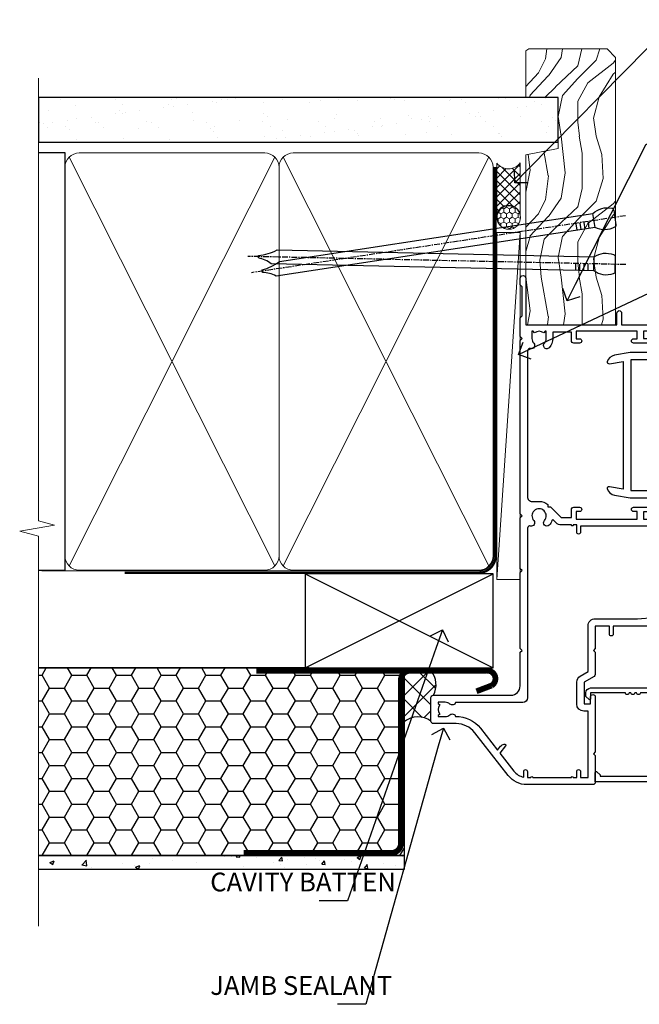
# Model space of a CAD drawing. Units: millimetres. Extents: x -28 to 10153, y -976 to 1146.
# Drawn here: x 8099 to 8231, y 284 to 493 of the extents above; entities that cross this region are included whole.
import ezdxf
from ezdxf import colors
from ezdxf.entities.mleader import LeaderData, LeaderLine
from ezdxf.math import Vec2, Vec3

# ---------------------------------------------------------------- set-up
doc = ezdxf.new("R2010")
doc.units = ezdxf.units.MM
doc.linetypes.add('CENTER', pattern=[2, 1.25, -0.25, 0.25, -0.25])
doc.linetypes.add('Dashed', pattern=[564.4444465637206, 282.2222232818604, -282.2222232818602])
doc.layers.add('Aluminium Systems Ltd Joinery Detail', color=7, linetype='Continuous')
doc.layers.add('Aluminium Systems Ltd Notes', color=7, linetype='Continuous')
doc.styles.get("Standard").update_dxf_attribs({"font": 'arial.ttf'})

# ---------------------------------------------------------------- blocks, each defined once
blk = doc.blocks.new('_Open90')
at = {"color": 0, "linetype": 'ByBlock', "lineweight": -2}
for p, q in [((0, 0), (-1, 0)), ((-0.5, 0.5), (0, 0)), ((0, 0), (-0.5, -0.5))]:
    blk.add_line(p, q, dxfattribs=at)
blk = doc.blocks.new('90mm Framing Jamb CC')
at = {"layer": 'Aluminium Systems Ltd Joinery Detail'}
h = blk.add_hatch(dxfattribs=at)
h.set_pattern_fill('AR-SAND', color=256, scale=0.15)
h.set_pattern_definition([(37.49999999999996, (3.13900000000001, 55.87189999999975), (-0.2400046943976069, 7.341198559940135), [0, -5.791200000000001, 0, -6.476999999999999, 0, -6.191249999999999]), (7.499999999999937, (3.13900000000001, 55.87189999999975), (6.74284924707004, 10.75237650852531), [0, -3.124199999999998, 0, -5.219699999999996, 0, -2.000249999999998]), (327.5, (-1.547299999999836, 55.87189999999975), (11.86488555362187, 0.02155777017818536), [0, -1.904999999999998, 0, -6.857999999999993, 0, -8.953499999999988]), (317.5, (-1.547299999999836, 55.87189999999975), (11.45334678708446, 3.343939848858243), [0, -0.9524999999999999, 0, -4.495799999999999, 0, -5.1435])])
h.paths.add_polyline_path([(3.13900000000001, 176.8455862483221), (3.13900000000001, 167.3610922078566), (113.8300088466357, 167.3610922078566), (113.8300088466357, 176.8455862483221)])
at = {"layer": 'Aluminium Systems Ltd Joinery Detail', "lineweight": 5}
for p, q in [((9.701812918377414, 164.1554144504786, -1.000000000000014), (53.50007426165882, 77.02895230516299, -1.000000000000014)), ((9.701812918377414, 77.02895230516299, -1.000000000000014), (53.50007426165837, 164.1554144504786, -1.000000000000014)), ((55.28001372040978, 164.1554144504786, -1.000000000000014), (99.0782750636912, 77.02895230516481, -1.000000000000014)), ((55.28001372040978, 77.02895230516481, -1.000000000000014), (99.07827506369074, 164.1554144504786, -1.000000000000014))]:
    blk.add_line(p, q, dxfattribs=at)
at = {"layer": 'Aluminium Systems Ltd Joinery Detail', "linetype": 'Continuous', "lineweight": 5, "ltscale": 0.12}
blk.add_lwpolyline([(3.13900000000001, 180.9671158474281), (3.13900000000001, 86.61488595999401), (6.572903719036617, 85.71117555150852), (-0.845121188725102, 84.4445822881404), (3.13900000000001, 83.40721909362912), (3.13900000000001, 0.2790200490286452)], dxfattribs=at)
at = {"layer": 'Aluminium Systems Ltd Joinery Detail'}
blk.add_lwpolyline([(3.13900000000001, 167.3610922078566), (113.8300088466357, 167.3610922078566), (113.8300088466357, 176.8455862483221), (3.13900000000001, 176.8455862483221)], close=True, dxfattribs=at)
at = {"layer": 'Aluminium Systems Ltd Joinery Detail', "elevation": -1.250000000000007}
blk.add_lwpolyline([(3.13900000000001, 76.13898257578842), (8.811843189001934, 76.13898257578842), (8.811843189001934, 165.0453841798532), (3.13900000000001, 165.0453841798532)], dxfattribs=at)
at = {"layer": 'Aluminium Systems Ltd Joinery Detail', "lineweight": 5, "elevation": -1.000000000000028}
for points in [[(8.811843189001934, 79.17752929592427, 0.4142135623730951), (11.85038990913779, 76.13898257578842), (51.35149727089845, 76.13898257578842, 0.414213562373095), (54.3900439910343, 79.17752929592427), (54.3900439910343, 162.0068374597173, 0.4142135623730958), (51.35149727089845, 165.0453841798532), (11.85038990913779, 165.0453841798532, 0.4142135623730941), (8.811843189001934, 162.0068374597173)], [(54.3900439910343, 79.17752929592427, 0.4142135623730951), (57.42859071117016, 76.13898257578842), (96.92969807293082, 76.13898257578842, 0.414213562373095), (99.96824479306667, 79.17752929592427), (99.96824479306667, 162.0068374597173, 0.4142135623730958), (96.92969807293082, 165.0453841798532), (57.42859071117016, 165.0453841798532, 0.4142135623730941), (54.3900439910343, 162.0068374597173)]]:
    blk.add_lwpolyline(points, format="xyb", close=True, dxfattribs=at)
at = {"layer": 'Aluminium Systems Ltd Joinery Detail', "linetype": 'Dashed', "lineweight": 5, "ltscale": 0.01, "const_width": 0.25, "elevation": -0.7500000000000071}
blk.add_lwpolyline([(3.814126904359341, 75.99697800745673), (96.92969807293082, 75.9976418053335, 0.4175702237706213), (100.1138761984633, 79.1485558708024), (100.1142104851154, 162.0223328019107)], format="xyb", dxfattribs=at)
at = {"layer": 'Aluminium Systems Ltd Joinery Detail', "linetype": 'CENTER', "lineweight": 5, "ltscale": 3, "const_width": 0.5, "elevation": 0.5}
blk.add_lwpolyline([(21.52672919693248, 75.59704373684474), (96.92969807293082, 75.5974668445939, 0.4225667246231231), (100.4988190548414, 79.16135497101425), (100.4988190548414, 162.0223328019107)], format="xyb", dxfattribs=at)
blk = doc.blocks.new('F185-20947')
at = {"ltscale": 2}
blk.add_lwpolyline([(-3.709033080667723e-12, 66.4287266987615), (3.723243935382925e-12, 4.928726698750523), (0.59021865987242, 1.581430343421943, 0.2895749609626249), (2.028680567167584, 0.000547284244845514, 0.2698264613158898), (2.22321728327799, 0.05194386945922247), (2.2613637944971, 0.09009038067873121, 0.2446984432284357), (2.400214280409472, 0.5304678601045509), (1.889173050080757, 3.428726698757799), (29.1108269498902, 3.428726698757799), (28.59978571956137, 0.5304678601045509, 0.2446984432284358), (28.73863620547374, 0.09009038067873121), (28.77678271669285, 0.05194386945922247, 0.2698264613159375), (28.97131943280382, 0.0005472842433107417, 0.2895749609626269), (30.40978134009842, 1.581430343421943), (30.99999999996712, 4.928726698750523), (30.99999999996719, 66.42872669875784, 0.9999999999999999), (30.49999999998992, 66.42872669876148), (30.49999999996992, 65.62872669875584), (29.19419324306084, 65.8898880501413, 0.04938898902120969), (28.80196097278433, 65.92872669875966), (27.44999999995245, 65.9287266987633, 0.4142135623688329), (26.95000000002521, 65.42872669875602), (26.9500000000243, 64.27872669876548, 0.9999999999999999), (27.85000000001848, 64.27872669876548), (27.85000000001848, 64.92872669875966), (29.25000000001994, 64.92872669875966), (29.25000000002721, 64.02872669876639, 0.4142135623684334), (29.45000000002794, 63.82872669876839), (29.59999999995482, 63.82872669876839), (29.59999999995482, 60.62872669875675), (29.45000000005705, 60.62872669875675, 0.414213562374427), (29.25000000005632, 60.42872669875511), (29.25000000006359, 59.52872669876548), (27.85000000001848, 59.52872669876548), (27.85000000001848, 60.17872669875966, 0.9999999999999999), (26.9500000000243, 60.17872669875966), (26.9500000000243, 59.47872669876257, 0.414213562373095), (27.95000000002425, 58.47872669876257), (29.59999999999205, 58.47872669878986), (29.60000000005117, 46.92872669875329), (1.400000000013151, 46.92872669875786), (1.400000000017698, 58.47872669878896), (3.050000000088275, 58.47872669876259, 0.414213562373095), (4.050000000088332, 59.47872669876259), (4.050000000088332, 60.17872669875968, 0.9999999999999999), (3.150000000079601, 60.17872669875968), (3.150000000086877, 59.5287266987655), (1.750000000129077, 59.5287266987655), (1.750000000121801, 60.42872669876604, 0.4142135623704312), (1.550000000121983, 60.62872669876404), (1.399999999983194, 60.62872669876404), (1.399999999983194, 63.82872669876113), (1.550000000092879, 63.82872669876113, 0.414213562374427), (1.750000000093607, 64.02872669876277), (1.750000000085421, 64.92872669875968), (3.150000000086877, 64.92872669875968), (3.150000000079601, 64.2787266987655, 0.9999999999999999), (4.050000000088332, 64.2787266987655), (4.050000000089241, 65.42872669875604, 0.414213562373095), (3.550000000089241, 65.92872669875604), (2.198039027154593, 65.92872669875877, 0.04938898902177995), (1.805806756873537, 65.88988805014131), (0.5000000000044764, 65.62872669875767), (0.5000000000044764, 66.42872669875786, 0.9999999999999999)], format="xyb", close=True, dxfattribs=at)
blk.add_lwpolyline([(29.39999999996857, 5.028726698759186), (29.39999999996859, 45.3287266987593), (1.600000000002055, 45.32872669875931), (1.600000000002154, 5.028726698755321)], close=True, dxfattribs=at)
blk = doc.blocks.new('F223-20227')
blk.add_lwpolyline([(12.0999114222205, 9.600000217851095), (12.09991142222049, 9.200000217851096, -1.000000000000002), (12.09991142222051, 8.400000217851096), (12.0999114222206, 1.000000217851095), (13.39999370821801, 1.000000217851095, -0.6682266778090358), (13.54139627609192, 0.658560075745811), (12.88266142222045, 2.178510953854129e-07), (12.0999114222206, 2.178510953854129e-07, -0.414213562373095), (11.0999114222206, 1.000000217851095), (11.09991142222077, 19.7999622178512), (1.000000422221376, 19.7999622178512), (1.000000422221433, 18.99996221785148, -0.4142135623731377), (0.5000004222214329, 18.49996221785142), (0.5000004222214329, 18.49996221785142, -0.4142135623730622), (4.222214329274721e-07, 18.99996221785136), (4.222212623972155e-07, 20.79996221785115, -0.4142135623731185), (0.2000004222213079, 20.99996221785122), (30.59987142222133, 20.99996221785122, -0.4142135623730992), (31.09987142222133, 20.49996221785119), (31.09987142222116, 2.000000217850641), (29.08271413469532, 2.000000217850641, -0.6681786379192693), (28.94129277845803, 2.341421574087974), (29.5998714222203, 3.000000217850641), (29.89987142222117, 3.000000217850641), (29.89987142222117, 19.7999622178512), (12.09991142222037, 19.7999622178512), (12.09991142222047, 11.6000002178511, -1.000000000000002), (12.09991142222048, 10.8000002178511), (12.09991142222049, 10.4000002178511, -1.000000000000002)], format="xyb", close=True)
blk = doc.blocks.new('A202-20671')
at = {"flags": 128}
for points in [[(29.00000000001, 19.00000000000979), (45.19999999999845, 19.00000000002071), (45.59999999999854, 19.40000000002102), (45.99999999999864, 19.00000000002116), (56.87499999999363, 19.00000000002855), (57.27499999999327, 19.40000000002864), (57.67500000000427, 19.0000000000165), (94.67499999999336, 19.00000000002855), (95.074999999993, 19.40000000002864), (95.47499999999218, 19.00000000002878), (99.49999699998853, 19.00000000003014), (99.89999599998782, 19.39999900002989), (106.0999829999878, 19.39999900002995), (106.4999829999883, 19.00000000002974), (107.8999779999881, 19.00000000002974, 0.9999999999999999), (107.8999779999881, 20.19999800002979), (97.99999999998772, 20.19999800002974), (97.99999999998772, 39.59999800003028), (100.4999929571891, 39.59999800003028, 0.9999999999959072), (100.4999929571891, 40.60000008562669), (98.00000000004454, 40.60000008562669), (97.99999999999679, 53.50000008567589, 0.4142135623720295), (97.49999999999679, 54.00000008567407), (94.59999999999715, 54.00000008567407, 0.414213562373095), (94.09999999999715, 53.50000008567407), (94.09999999999715, 51.90000008567326, 0.9999999999999999), (95.09999999999533, 51.9000000856728), (95.09999999999624, 53.00000008567407), (96.59999999999624, 53.00000008567407), (96.59999999999624, 45.30000008567335), (95.09999999999624, 45.30000008567335), (95.09999999999624, 46.40000008567417, 1.000000000000909), (94.09999999999624, 46.40000008567326), (94.10000000000079, 43.15000156437885, 0.9999999999989891), (95.00000295741253, 43.15000156437976), (95.00000295741253, 43.90000008567371), (96.59999999999624, 43.90000008567326), (96.59999999999627, 30.9000107978451), (95.00000295741256, 30.9000107978451), (95.00000295741256, 31.65001079784555, 0.9999999999999999), (94.10000295741293, 31.65001079784555), (94.10000295741293, 30.40001079784464, 0.414213562373095), (94.60000295741293, 29.90001079784464), (96.44999999998777, 29.90001079784464), (96.44999999998777, 25.95001079780492), (95.074999999998, 25.95001079780094, 0.1859457451239735), (93.11269897435432, 25.19411192147471, 1.000000000010925), (94.05191997810925, 24.15590967424863, -0.1859457451205471), (95.07499999999072, 24.55001079782291), (96.59999999999764, 24.55001079783791), (96.59999999999764, 24.30463773536907), (96.24321777575324, 24.00526190259519, -0.3639702342667678), (96.24321777575369, 22.04475969305044), (96.59999999999764, 21.74538386027656), (96.59999999999764, 21.50001079786865), (95.074999999998, 21.50001079782227, -0.1859457451166284), (94.05191997810289, 21.89411192140314, 0.752520270146116), (92.90847287032739, 21.18542116575948, -0.4970266136724812), (92.42716100898213, 20.55000000002777), (61.35000000001196, 20.55000000001765, -0.4142135623732032), (60.35000000001162, 21.5500000000177), (60.3500000000117, 23.02501079777677, 0.167167829185262), (59.69942003375124, 24.916521437452), (59.16651063968524, 24.916521437452), (59.16651063968513, 25.48220686231265), (56.90000000009192, 27.7487175019058), (56.89999999999392, 29.90001079784457), (58.59999704258414, 29.90001079784463, 0.414213562373095), (59.09999704258414, 30.40001079784463), (59.09999704258414, 31.65001079784508, 0.9999999999999999), (58.19999704258359, 31.65001079784508), (58.19999704258359, 30.90001079784508), (56.59999999999988, 30.90001079784508), (56.59999999999988, 43.90000008567324), (58.19999704258359, 43.9000000856737), (58.19999704258359, 43.15000156437975, 0.9999999999989894), (59.09999999999624, 43.15000156437884), (59.10000000000079, 46.40000008567324, 1.00000000000091), (58.09999999999988, 46.40000008567415), (58.09999999999988, 45.30000008567333), (56.59999999999988, 45.30000008567333), (56.59999999999988, 53.00000008567406), (58.09999999999988, 53.00000008567406), (58.10000000000079, 51.90000008567279, 0.9999999999999999), (59.09999999999988, 51.90000008567324), (59.09999999999988, 53.50000008567406, 0.414213562373095), (58.59999999999988, 54.00000008567406), (32.19999999999933, 54.00000008567395, 0.414213562373095), (31.69999999999933, 53.50000008567395), (31.69999999999933, 52.20000008567331, 0.9999999999999999), (32.59999999999806, 52.20000008567331), (32.59999999999897, 53.00000008567395), (34.09999999999897, 53.00000008567395), (34.09999999999897, 47.50000008567349), (32.59999999999897, 47.50000008567349), (32.59999999999897, 48.30000008567367, 0.9999999999999999), (31.69999999999843, 48.30000008567367), (31.70000000000024, 47.00000008567213, 0.4142135623725622), (32.20000000000024, 46.50000008567349), (33.79999999999879, 46.50000008567349), (33.79999999999882, 38.80000008567322), (32.099999999999, 38.80000008567413, 0.9999999999999999), (32.099999999999, 38.00000008567395), (33.79999999999882, 38.00000008567395), (33.79999999999882, 35.00000008562847), (28.99999999999864, 35.00000008565962), (28.599999999999, 34.60000008565976), (28.20000000000528, 35.00000008565326), (23.48871270555765, 35.00000008567395, 0.2679793930045895), (23.05567182911045, 34.74995127955981), (21.81471376754257, 32.59998928793362), (17.19999999999936, 32.59998928793368), (17.19999999999936, 34.00000008567395), (18.69999999999936, 34.00000008567395, 0.9999999999999999), (18.69999999999936, 35.00000008567395), (7.000000000000455, 35.00000008567395), (6.599999999999909, 34.6000000856734), (6.199999999999363, 35.00000008567395), (0.5000000000004547, 35.00000008567395, 0.414213562373095), (4.547473508864641e-13, 34.50000008567395), (0, 20.40000000000462, 0.2308681911255845), (1.921692623371996, 16.45994623197065), (11.07830737663517, 9.30601473779096, -0.2308681911256407), (13.00000000000773, 5.365960969756074), (13.00000000000773, 0.4999999999999858, 0.414213562373095), (13.50000000000773, -1.4210854715202e-14), (18.55000000001064, 8.952838470577262e-13, 0.414213562373095), (19.05000000001064, 0.5000000000008953), (19.05000000001064, 17.00000000000453, -0.4142135623729951), (21.05000000001019, 19.00000000000453), (28.19999999998709, 19.00000000000934), (28.599999999999, 19.40000000002102)], [(17.50000000001046, 5.252282764306742, 0.5440264324538849), (17.1645604395826, 4.038423408328512, -0.1837465194528759), (17.55000000000155, 3.025000000000531), (17.5500000000161, 1.499999999999986), (17.3046269375568, 1.499999999999986), (17.00525110478156, 1.856782224245748, -0.3639702342662147), (15.04474889523726, 1.856782224245748), (14.74537306246202, 1.499999999999986), (14.50000000001683, 1.499999999999986), (14.50000000001683, 3.025000000000531, -0.1837465194583211), (14.88543956046306, 4.038423408357616, 0.544470755807826), (14.54901879364058, 5.252590600421158, 0.2354307544020487), (12.03258266338958, 10.52743140588176), (7.371527891611095, 14.16904650343064), (8.21566147532485, 14.82855593923658, 0.230868191125777), (8.599999999999909, 15.61656669284388), (8.599999999999909, 15.73398790801933, 0.6248693519090701), (8.27686770493483, 15.89159005874079), (6.721820193417784, 14.67665378945962), (2.875967910126747, 17.68136290006116, -0.1814614357526996), (1.611785130781072, 19.7500000000018), (2.800000000000637, 19.75000000000169, 0.9999999999999999), (2.800000000000637, 20.55000000000233), (1.550000000000864, 20.55000000000278), (1.550000000000864, 21.30000000004212, 0.9999999999999999), (1.550000000000864, 21.70000000004221), (1.550000000000409, 29.90013498316114, 0.9810936674426705), (1.542367380541009, 30.29998928789394), (1.542367380541009, 31.04998928793322), (2.800000000000637, 31.04998928793373, 0.9999999999999999), (2.800000000000637, 31.84998928793436), (1.550000000000182, 31.84998928793391), (1.550000000000409, 33.45000008567388), (15.6499999999993, 33.45000008567399), (15.6499999999993, 32.54998928793367, 0.414213562373084), (17.14999999999941, 31.04998928793361), (21.84358503809869, 31.04998928793378, 0.2679793930049866), (23.14270766744278, 31.80013570627557), (24.09500938724273, 33.4500000856915), (33.85000000005857, 33.45000008562806, 0.4142135623760919), (35.35000000006835, 34.95000008563369), (35.35000000003444, 44.00000008567355), (35.64999999999881, 47.50000008567338), (35.64999999999881, 51.45000008567411, -0.414213562373095), (36.64999999999881, 52.45000008567411), (45.19999999999843, 52.45000008567411), (45.59999999999852, 52.85000008567442), (45.99999999999906, 52.45000008567411), (54.04999999999197, 52.45000008567405, -0.4142135623741647), (55.04999999999197, 51.45000008567035), (55.04999999991944, 31.84998928793408), (53.79999999991864, 31.84998928793482, 0.9999999999999999), (53.79999999991864, 31.04998928793373), (55.35000000000466, 31.04998928793373), (55.35000000000193, 30.29998928797352, 1.000000000006821), (55.35000000000261, 29.89998928797343), (55.35000000009242, 27.72800682372447, 0.1989123673688798), (55.78933982831254, 26.66734665200683), (56.35253007429694, 26.10415640602248, -0.5491425213475146), (56.27921009246208, 25.7746866443028, 0.1000721925079323), (55.28927314260656, 25.1719163962493, 0.9772090035686133), (56.25191997805035, 24.15590967418969, -2.253145772000778), (56.25191997805769, 21.89411192135709, 0.7525202701537763), (55.10847287028548, 21.18542116575277, -0.4970266136678194), (54.62716100893499, 20.55000000002708), (18.50000000001, 20.55000000000278, 0.4142135623728952), (17.50000000001069, 19.55000000000278)]]:
    blk.add_lwpolyline(points, format="xyb", close=True, dxfattribs=at)
blk = doc.blocks.new('Residential Sliding Door Jamb')
at = {"color": 0, "xscale": -1, "rotation": 270}
blk.add_blockref('A202-20671', (-27.19716887809591, -181.5226339265682), dxfattribs=at)
at = {"layer": 'Aluminium Systems Ltd Joinery Detail', "rotation": 270}
for name, p in [('F185-20947', (10.33043527749578, -89.43219085052806)), ('F223-20227', (5.802830989729046, -149.8226335043491))]:
    blk.add_blockref(name, p, dxfattribs=at)
blk = doc.blocks.new('Nail 75 JH')
at = {"linetype": 'CENTER'}
blk.add_line((0, 2.300118051928621), (0, -78.25849807356508), dxfattribs=at)
for p, q in [((1.5, -4.488319011024487), (-1.5, -4.488319011024458)), ((1.499999999999886, -5.730112436134704), (0.1255879953777708, -5.730112436134732)), ((1.499999999999886, -6.600592455787137), (0.1255879953777708, -6.600592455787137)), ((1.499999999999886, -7.471072475439541), (0.1255879953777708, -7.471072475439541)), ((1.499999999999886, -8.341552495091946), (0.1255879953778276, -8.341552495091946))]:
    blk.add_line(p, q)
blk.add_lwpolyline([(-1.5, -4.488319011024458, -0.2475267649991796), (-2.057234792368547, -0.3562033463117587, -0.331135080274166), (-1.578358480166685, 0), (1.578358480166685, 0, -0.331135080274166), (2.057234792368547, -0.3562033463117587, -0.2475267649991796), (1.499999999999886, -4.488319011024487), (1.5, -73.20877276569331, 0.1245641564323093), (0.2845258915276077, -75.96790802185205), (-0.2515467734666004, -75.96790802185205, 0.1012549879648114), (-1.5, -72.05351818931658)], format="xyb", close=True)
blk = doc.blocks.new('EIFS Recessed CC Residential Liner Slider')
at = {"layer": 'Aluminium Systems Ltd Joinery Detail', "lineweight": 5}
h = blk.add_hatch(dxfattribs=at)
h.set_pattern_fill('HONEY', color=256, scale=0.2211125000000359, angle=360, style=0)
h.set_pattern_definition([(0, (-461.6179437784717, -268.1450020276498), (1.053048281250171, 0.6079775633750983), [0.7020321875001139, -1.404064375000228]), (120, (-461.6179437784717, -268.1450020276498), (-1.053048155438884, 0.6079777812866397), [0.7020321875001014, -1.404064375000203]), (59.99999999999994, (-461.6179437784717, -268.1450020276498), (1.258112869470804e-07, 1.215955344661738), [-1.404064375000228, 0.7020321875001139])])
edge = h.paths.add_edge_path()
edge.add_arc((52.94638041870485, 2.806599369365358), 2.5, 180.0000000000001, 360.00000000000006, ccw=False)
edge.add_arc((52.94638041870485, 2.806599369365358), 2.5, 0, 180.0000000000001, ccw=False)
h = blk.add_hatch(dxfattribs=at)
h.set_pattern_fill('NET', color=256, scale=0.4422249999999999, angle=225, style=0)
h.set_pattern_definition([(315, (-1829.077195231725, 4373.617996065207), (-0.9928234407849511, -0.9928234407849515), []), (225, (-1829.077195231725, 4373.617996065207), (-0.9928234407849515, 0.9928234407849511), [])])
edge = h.paths.add_edge_path()
edge.add_line((64.54618439963042, 5.369905932224356), (53.80324757985318, 5.376460391131332))
edge.add_arc((52.96684905296706, 2.911598433245672), 2.602903564714436, 283.05461229937526, 431.25644836746125, ccw=False)
edge.add_line((53.55479209522264, 0.3759663727396401), (64.59079996441096, 0.3759663727396401))
edge.add_arc((66.49494609227304, 2.890146979366364), 3.153866927914105, 128.1626499734255, 232.8610770962096, ccw=False)
h = blk.add_hatch(dxfattribs=at)
h.set_pattern_fill('WOOD-3', color=256, scale=97.5, angle=30, style=0, pattern_type=2)
h.set_pattern_definition([(4.763599999999855, (1698.41073500659, -7280.075603666684), (-330.0000283895876, -29.99974597983758), [3.612479999999941, -357.6353699999946]), (348.6901, (1702.010735006588, -7279.775603666683), (120.0000225669286, -29.99992896484828), [4.58912999999999, -148.3814699999997]), (314.9999999999999, (1706.510735006588, -7280.675603666681), (-2.571759074037346e-14, -30.00000928346856), [3.39411, -39.03228]), (313.1523999999999, (1708.91073500659, -7283.075603666684), (420.0000850164655, -449.9999261252568), [6.579509999999999, -651.37185]), (347.0054000000001, (1713.41073500659, -7287.875603666685), (-270.0000230324819, 59.99992732735068), [4.002509999999999, -396.2474099999998]), (360, (1717.310735006589, -7288.775603666683), (29.99999999999998, -30.00000000000002), [7.5, -22.5]), (9.462299999999802, (1724.810735006589, -7288.775603666683), (-150.0000232108592, -29.99994417607299), [3.649649999999993, -178.8332099999998]), (5.710599999999841, (1698.41073500659, -7288.175603666681), (-269.9999827048756, -30.00003943998852), [3.014969999999945, -298.4813099999949]), (360, (1701.41073500659, -7287.875603666685), (29.99999999999998, -30.00000000000002), [4.5, -25.5]), (331.6992, (1705.91073500659, -7287.875603666685), (329.9998535928923, -180.0002662262794), [4.429439999999992, -438.5152499999991]), (307.8749999999999, (1709.810735006589, -7289.975603666682), (-120.0000559467582, 149.9999729816166), [6.841049999999986, -335.2115699999996]), (320.7106, (1714.010735006588, -7295.375603666685), (180.0000191874755, -149.9999889572949), [4.263809999999991, -422.1163199999988]), (353.6598, (1717.310735006589, -7298.075603666684), (239.9999820781927, -30.00004736879101), [5.43324, -266.22831]), (11.88869999999993, (1722.710735006587, -7298.675603666681), (-419.9999190314803, -90.00031605746511), [5.824949999999908, -576.6696899999881]), (6.709799999999822, (1698.41073500659, -7297.475603666682), (270.0000299325391, 29.99981643732063), [5.135159999999997, -508.3820999999998]), (356.6335000000001, (1703.510735006588, -7296.875603666685), (479.999979659061, -30.00032890063527), [5.10881999999991, -505.7727899999916]), (326.3098999999999, (1708.610735006589, -7297.175603666681), (-59.99998673313476, 30.00004003521581), [5.408339999999998, -102.75822]), (312.5103999999999, (1713.110735006589, -7300.175603666681), (299.9997215504042, -330.0002602161362), [4.883640000000001, -483.48096]), (345.0686, (1716.41073500659, -7303.775603666683), (330.0000160477658, -89.99990861934455), [4.657259999999918, -461.0679899999925]), (360, (1720.91073500659, -7304.975603666682), (29.99999999999998, -30.00000000000002), [3.6, -26.4]), (12.99459999999983, (1724.510735006588, -7304.975603666682), (270.0000230324819, 59.99992732735011), [4.002509999999989, -396.2474099999986]), (360, (1707.710735006587, -7274.975603666682), (29.99999999999998, -30.00000000000002), [0, -30]), (136.8475999999999, (1711.91073500659, -7279.475603666682), (449.9999261252561, -420.0000850164663), [6.579509999999987, -651.3718499999991]), (153.4348999999999, (1707.110735006589, -7304.975603666682), (-29.9999747382272, 30.00003928189144), [2.683289999999959, -64.39874999999869]), (171.8698999999999, (1704.710735006587, -7303.775603666683), (-179.9999932938336, 29.9999806744664), [4.242629999999995, -207.8893799999997]), (203.1985999999999, (1700.510735006588, -7303.175603666681), (-149.9999919200123, -60.0000397579455), [2.28473999999996, -226.1884499999964]), (333.4349, (1711.91073500659, -7279.475603666682), (29.99997473822721, -30.00003928189144), [3.354089999999999, -63.72794999999999]), (353.2901999999999, (1714.91073500659, -7280.975603666682), (-270.0000299325392, 29.99981643732119), [5.135160000000001, -508.3821000000002]), (10.12469999999983, (1720.010735006588, -7281.575603666684), (509.9999636894718, 90.00025765850872), [8.53286999999999, -844.7548799999988]), (10.30479999999976, (1698.41073500659, -7276.775603666683), (180.0000288254371, 29.99984626607957), [3.354089999999948, -332.0560799999951]), (344.4759, (1701.710735006587, -7276.175603666681), (-330.0000307388759, 89.9999333281685), [5.604449999999995, -554.8417799999994]), (317.1211, (1707.110735006589, -7277.675603666681), (-390.0000237882239, 359.9999925974296), [5.731499999999921, -567.41768999999]), (325.3047999999999, (1711.310735006589, -7281.575603666684), (299.9998277696255, -210.0002582878339), [4.743419999999995, -469.5982199999993]), (350.5377, (1715.210735006587, -7284.275603666683), (150.0000232108592, -29.99994417607319), [5.474489999999999, -177.0084]), (6.581899999999876, (1720.610735006589, -7285.175603666681), (-510.0000431378999, -59.99960101098873), [7.851749999999992, -777.323399999999]), (8.130099999999914, (1698.41073500659, -7284.275603666683), (-179.9999932938336, -29.99998067446633), [4.242629999999995, -207.8893799999997]), (348.6901, (1702.610735006589, -7283.675603666681), (120.0000225669286, -29.99992896484828), [4.58912999999999, -148.3814699999997]), (317.4895999999999, (1707.110735006589, -7284.575603666684), (-330.0002602161358, 299.9997215504045), [4.88364, -483.4809599999999]), (314.9999999999999, (1710.710735006587, -7287.875603666685), (-2.571759074037346e-14, -30.00000928346856), [5.51544, -36.91098]), (342.646, (1714.610735006589, -7291.775603666683), (-390.0000605729049, 119.9998350677739), [5.028929999999913, -497.862719999992]), (3.36649999999979, (1719.41073500659, -7293.275603666683), (-479.999979659061, -30.00032890063408), [5.108819999999992, -505.772789999999]), (17.10269999999991, (1724.510735006588, -7292.975603666682), (300.0000519287099, 89.99986480290866), [4.080449999999997, -403.9636799999997]), (8.746199999999835, (1698.41073500659, -7291.775603666683), (209.9999800906905, 30.00012591172573), [3.945869999999945, -390.6425099999929]), (345.0686, (1702.310735006589, -7291.175603666681), (330.0000160477658, -89.99990861934455), [4.657259999999918, -461.0679899999925]), (327.9946, (1706.810735006589, -7292.375603666685), (-149.9999683436264, 90.00003316133096), [5.66039999999999, -277.3590599999995]), (310.1009, (1711.610735006589, -7295.375603666685), (-329.9999417935546, 390.0000578863893), [7.451849999999999, -737.7326999999999]), (344.0546, (1716.41073500659, -7301.075603666684), (-120.0000037995646, 29.99999667889148), [4.368060000000001, -214.03524]), (6.008999999999934, (1720.610735006589, -7302.275603666683), (299.9999925271812, 29.99997952445511), [5.731499999999926, -567.4176899999906]), (23.19859999999989, (1726.310735006589, -7301.675603666681), (149.9999919200123, 60.00003975794553), [2.284739999999998, -226.1884499999997]), (9.462299999999802, (1698.41073500659, -7300.775603666683), (-150.0000232108592, -29.99994417607299), [3.649649999999993, -178.8332099999998]), (349.9919999999998, (1702.010735006588, -7300.175603666681), (329.9999866372434, -60.00010416469978), [5.178809999999987, -512.7014999999984]), (322.5946, (1707.110735006589, -7301.075603666684), (389.999773949401, -300.000298578452), [6.42026999999999, -635.6077499999994]), (330.9453999999999, (1712.210735006587, -7274.975603666682), (210.0000115370904, -120.0000008159786), [3.08868, -305.78022]), (349.2156999999999, (1714.91073500659, -7276.475603666682), (-479.999985110828, 90.00001649037986), [6.41327999999999, -634.9134899999992]), (7.124999999999836, (1721.210735006587, -7277.675603666681), (-210.0000113953586, -29.99994845681882), [7.256039999999998, -234.6117])])
h.paths.add_polyline_path([(88.89735014924236, -18.13810278043093), (87.01801217840466, -19.90509039078279), (30.11162528489558, -19.90509039078279), (30.11162528490286, -0.8240316292522039), (66.31806301709548, -0.8240316292522039), (67.64545639415837, -7.697168801616499), (78.52263392663508, -7.697168801616499), (78.52263392663508, -0.8240316292522039), (88.46000867946486, -0.8240316292522039), (88.89735014924054, -1.45126720911685)])
blk.add_line((-24.18399660234218, 5.376460391131332), (49.7474104272128, 0.3759663727396401), dxfattribs=at)
for points in [[(-24.18399660234218, 5.376460391131332), (49.74741042720461, 5.376460391131332), (49.7474104272128, 0.3759663727396401), (-24.18399660234672, 0.3759663727396401)], [(88.46000867946486, -0.8240316292522039), (78.52263392663508, -0.8240316292522039), (78.52263392663508, -7.697168801616499), (67.64545639415837, -7.697168801616499), (66.31806301709548, -0.8240316292522039), (30.11162528489922, -0.8240316292522039), (30.11162528489922, -19.90509039078279), (87.01801217840466, -19.90509039078279), (88.89735014924236, -18.13810278043093), (88.89735014924054, -1.45126720911685)]]:
    blk.add_lwpolyline(points, close=True, dxfattribs=at)
blk.add_lwpolyline([(53.52944147577591, 5.381604625245018), (64.54618439963042, 5.369905932224356, 0.4915106188759529), (64.59079996441096, 0.3759663727396401), (53.55479209522264, 0.3759663727396401, 0.8101017670941715)], format="xyb", close=True, dxfattribs=at)
at = {"layer": 'Aluminium Systems Ltd Joinery Detail', "lineweight": 5, "ltscale": 0.12}
blk.add_circle((52.94638041870485, 2.806599369365358), 2.5, dxfattribs=at)
at = {"layer": 'Aluminium Systems Ltd Joinery Detail'}
for p, rotation in [((52.98342281049963, -19.78937983776996), 188.6645609219742), ((42.9879500019897, -19.83304939838581), 178.766304520907)]:
    blk.add_blockref('Nail 75 JH', p, dxfattribs=dict(at, rotation=rotation))
blk = doc.blocks.new('EIFS Recessed CC Jamb Residential')
h = blk.add_hatch()
h.set_pattern_fill('HONEY', color=256)
h.set_pattern_definition([(0, (4.482349709439859, 331.7708485618523), (4.7625, 2.749630645), [3.175, -6.35]), (120, (4.482349709439859, 331.7708485618523), (-4.762499989594191, 2.749630663023391), [3.174999999999993, -6.349999999999985]), (59.99999999999999, (4.482349709439859, 331.7708485618523), (1.040580910327549e-08, 5.499261308023389), [-6.35, 3.175])])
h.paths.add_polyline_path([(-18.97401543141268, 355.3474330604377), (-96.86099417394053, 355.3474330604377), (-96.86099417394053, 315.3474330604377), (-18.97401543141268, 315.3474330604377)])
h = blk.add_hatch()
h.set_pattern_fill('ANSI37', color=256)
h.set_pattern_definition([(45, (-399.9999941739406, -6000.00001727726), (-2.245064030267288, 2.245064030267288), []), (135, (-399.9999941739406, -6000.00001727726), (-2.245064030267288, -2.245064030267288), [])])
h.paths.add_polyline_path([(-12.7427941719493, 349.4845613995749, 0.3055952657567448), (-13.22661775547886, 354.7160740814679), (-17.65882808367996, 354.7160740814679, 0.181354950008628), (-18.97401543141268, 354.2228196606429), (-18.97401543141268, 343.8328671507097, -0.3447339758452093), (-13.24279417194884, 343.9345628107385), (-13.24279417194884, 348.9845613995749, -0.4142135623729752)])
h = blk.add_hatch()
h.set_pattern_fill('AR-CONC', color=256, scale=0.05)
h.set_pattern_definition([(49.99999999999999, (4.482349709439859, 331.7708485618523), (9.1092334498002, -0.7969542769451543), [0.9525000000000001, -10.4775]), (355, (4.482349709439859, 331.7708485618523), (-1.762171071248467, 9.552842261951758), [0.762, -8.3820292085]), (100.4514447, (5.241450059439558, 331.7044358868525), (7.347062354517664, 8.755887595609755), [0.8095004399999997, -8.904512229999993]), (46.18420000000002, (4.482349709439859, 334.3108485618523), (13.5539520446065, -2.102116396636358), [1.428749999999998, -15.71624999999998]), (96.63555760999992, (5.611844709439538, 334.1356735618519), (11.87020670257515, 12.37130622988608), [1.214251157, -13.356780408]), (351.1841511700001, (4.482349709439859, 334.3108485618523), (11.87020670324885, 12.37130622927663), [1.1429983535, -12.572986596]), (21, (5.752349709439841, 333.675848561852), (7.580719563456625, -5.11325990935438), [0.9525000000000001, -10.4775]), (326.0000000000001, (5.752349709439841, 333.675848561852), (3.090101417382354, 9.209398306115963), [0.762, -8.382]), (71.45144499999999, (6.384076339439616, 333.249743566852), (10.67082096393581, 4.096138444295263), [0.8095004400000001, -8.90449688]), (37.50000000000001, (4.482349709439859, 331.7708485618523), (0.1544301625295909, 4.227751943657656), [0, -8.2804, 0, -8.509, 0, -8.41375]), (7.499999999999999, (4.482349709439859, 331.7708485618523), (3.340983125515288, 5.009028740905975), [0, -4.8514, 0, -8.0899, 0, -3.20675]), (327.5, (1.650249709439777, 331.7708485618523), (6.77952975834357, -0.2864371996336729), [0, -3.175, 0, -9.906, 0, -13.1445]), (317.5, (0.380249709439795, 331.7708485618523), (7.406459069300903, 1.271324551666651), [0, -4.1275, 0, -6.578600000000001, 0, -9.3345])])
h.paths.add_polyline_path([(-18.97401543141268, 315.3474330604377), (-96.86099417394053, 315.3474330604377), (-96.86099417394053, 312.3474330604377), (-18.97401543141268, 312.3474330604377)])
blk.add_line((-39.23875610318873, 355.3474330604377, 0.651119239582931), (-96.86099417394053, 355.3474330604377, 0.1511192395829311))
at = {"elevation": 0.1511192395829311}
for points in [[(-96.86099417394053, 355.3474330604377), (-18.97401543141268, 355.3474330604377), (-18.97401543141268, 315.3474330604377), (-96.86099417394053, 315.3474330604377)], [(-96.86099417394053, 315.3474330604377), (-18.97401543141268, 315.3474330604377), (-18.97401543141268, 312.3474330604377), (-96.86099417394053, 312.3474330604377)]]:
    blk.add_lwpolyline(points, dxfattribs=at)
at = {"const_width": 1.23, "elevation": 0.1511192395829311}
blk.add_lwpolyline([(-3.555152271506813, 350.329505601745), (-0.3407272554795782, 351.5553150447413, 0.8023160732615681), (-1.406045675132646, 354.7160740814679), (-17.65882808367996, 354.7160740814679, 0.414213562373095), (-19.65882808367996, 352.7160740814679), (-19.65882808367996, 317.8889733872893, -0.414213562373095), (-21.65882808367996, 315.8889733872893), (-53.15840762670177, 315.8889733872893)], format="xyb", dxfattribs=at)
at = {"const_width": 1.2, "elevation": 0.1511192395829311}
blk.add_lwpolyline([(-18.0936175376728, 354.7160740814679), (-50.41271902831704, 354.7160740814679)], dxfattribs=at)
for centre, radius, start, end in [((-16.86479694251057, 351.741477069394, -0.1699537599034768), 4.699422856180462, 331.2980208016818, 39.26963764322129), ((-16.04341991471574, 340.2213879393048, 0.1511192395829311), 4.650932398658925, 52.97493353444051, 129.058183122926)]:
    blk.add_arc(centre, radius, start, end)
at = {"layer": 'Aluminium Systems Ltd Joinery Detail'}
for p, q in [((-40.03174938087386, 355.3474330604377, 0.1511192395824763), (-0.03174938087386181, 375.3474330604377, 0.1511192395824763)), ((-40.03174938087386, 375.3474330604377, 0.1511192395824763), (-0.03174938087386181, 355.3474330604377, 0.1511192395824763))]:
    blk.add_line(p, q, dxfattribs=at)
at = {"layer": 'Aluminium Systems Ltd Joinery Detail', "elevation": 0.1511192395829311}
blk.add_lwpolyline([(-40.03174938087386, 355.3474330604377), (-0.03174938087386181, 355.3474330604377), (-0.03174938087386181, 375.3474330604377), (-40.03174938087386, 375.3474330604377)], close=True, dxfattribs=at)
blk = doc.blocks.new('EIFS Recessed CC Jamb Text Residential')
at = {"layer": 'Aluminium Systems Ltd Notes', "color": 3, "lineweight": 5, "ltscale": 0.12}
ml = blk.add_multileader_mtext('Standard', dxfattribs=at)
ml.set_content('CAVITY BATTEN', color=3)
ml.set_leader_properties(color=8)
ml.set_arrow_properties(name='OPEN90')
ml.build(insert=Vec2(0, 0))
ml.multileader.update_dxf_attribs({"text_left_attachment_type": 2, "text_right_attachment_type": 2})
ctx = ml.context
ctx.base_point, ctx.plane_origin = Vec3(-49.57132876510381, -21.52822185521472, 0.5), Vec3(-38.60268785011522, 43.56048532046316, 0.5)
ctx.left_attachment, ctx.right_attachment = 2, 2
notes = []
notes.append((ctx, [(1, (1, 1, 0), (-18.34909616367213, -21.52822185521472, 0.5), (-1, 0), 6.046243515483525, [(0, [(1.906866385362264, 36.18402389081257, 0.5)], 0, [])])]))
ctx.mtext.insert, ctx.mtext.width, ctx.mtext.defined_height, ctx.mtext.line_spacing_style, ctx.mtext.flow_direction = Vec3(-47.571328765104, -15.52822185521472, 0.5), 40.59259362832017, 18.64803054902101, 2, 5
ml = blk.add_multileader_mtext('Standard', dxfattribs=at)
ml.set_content('JAMB SEALANT', color=3)
ml.set_leader_properties(color=8)
ml.set_arrow_properties(name='OPEN90')
ml.build(insert=Vec2(0, 0))
ml.multileader.update_dxf_attribs({"text_left_attachment_type": 2, "text_right_attachment_type": 2})
ctx = ml.context
ctx.base_point, ctx.plane_origin = Vec3(-49.5713287651038, -43.58474054511407, 0.5), Vec3(-35.94439096797396, 55.81542868362885, 0.5)
ctx.left_attachment, ctx.right_attachment = 2, 2
notes.append((ctx, [(1, (1, 1, 0), (-14.4227660136039, -43.58474054511407, 0.5), (-1, 0), 6.046243515483525, [(0, [(2.087550909836864, 15.26210431064101, 0.5)], 0, [])])]))
ctx.mtext.insert, ctx.mtext.width, ctx.mtext.defined_height, ctx.mtext.line_spacing_style, ctx.mtext.flow_direction = Vec3(-47.571328765104, -37.58474054511407, 0.5), 40.59259362832017, 18.64803054902101, 2, 5
for ctx, leaders in notes:
    for number, flags, end, landing, length, lines in leaders:
        leader = LeaderData()
        leader.index, (leader.has_last_leader_line, leader.has_dogleg_vector, leader.attachment_direction) = number, flags
        leader.last_leader_point, leader.dogleg_vector, leader.dogleg_length = Vec3(end), Vec3(landing), length
        for number, points, colour, breaks in lines:
            line = LeaderLine()
            line.index, line.vertices, line.color, line.breaks = number, Vec3.list(points), colors.encode_raw_color(colour), breaks
            leader.lines.append(line)
        ctx.leaders.append(leader)
blk = doc.blocks.new('Liner Jamb Text Residential')
at = {"layer": 'Aluminium Systems Ltd Notes', "color": 3, "lineweight": 5, "ltscale": 0.12}
ml = blk.add_multileader_mtext('Standard', dxfattribs=at)
ml.set_content('WATER RESISTANT\\PAIRSEAL ON PEF ROD', color=3)
ml.set_leader_properties(color=8)
ml.set_arrow_properties(name='OPEN90')
ml.build(insert=Vec2(0, 0))
ml.multileader.update_dxf_attribs({"text_left_attachment_type": 2, "text_right_attachment_type": 2})
ctx = ml.context
ctx.base_point, ctx.plane_origin = Vec3(22.99131406286176, 9.887980917650793, 1.5), Vec3(-136.1821133820108, -21.50388259892202, 1.5)
ctx.left_attachment, ctx.right_attachment = 2, 2
notes = []
notes.append((ctx, [(0, (1, 1, 0), (18.52647856065187, 9.887980917650793, 1.5), (1, 0), 4.464835502209894, [(0, [(-9.757974222262874, -18.82011349937011, 1.5)], 0, [])])]))
ctx.mtext.insert, ctx.mtext.width, ctx.mtext.line_spacing_style, ctx.mtext.flow_direction = Vec3(24.99131406286165, 15.88798091765079, 1.5), 79.86544210516695, 2, 5
ml = blk.add_multileader_mtext('Standard', dxfattribs=at)
ml.set_content('FIXINGS 150 FROM CORNERS AND 450 CENTRES', color=3)
ml.set_leader_properties(color=8)
ml.set_arrow_properties(name='OPEN90')
ml.build(insert=Vec2(0, 0))
ml.multileader.update_dxf_attribs({"text_left_attachment_type": 2, "text_right_attachment_type": 2})
ctx = ml.context
ctx.base_point, ctx.plane_origin = Vec3(22.69461560815614, -10.59426908764476, 1.5), Vec3(-136.4788118367164, -41.98613260421757, 1.5)
ctx.left_attachment, ctx.right_attachment = 2, 2
notes.append((ctx, [(0, (1, 1, 0), (18.22978010594625, -10.59426908764476, 1.5), (1, 0), 4.464835502209894, [(0, [(1.399759055987143, -43.98026026771587, 1.5)], 0, [])])]))
ctx.mtext.insert, ctx.mtext.width, ctx.mtext.line_spacing_style, ctx.mtext.flow_direction = Vec3(24.69461560815625, -1.260935754311276, 1.5), 55.16606061165112, 2, 5
ml = blk.add_multileader_mtext('Standard', dxfattribs=at)
ml.set_content('FLAT PACKERS', color=3)
ml.set_leader_properties(color=8)
ml.set_arrow_properties(name='OPEN90')
ml.build(insert=Vec2(0, 0))
ml.multileader.update_dxf_attribs({"text_left_attachment_type": 2, "text_right_attachment_type": 2})
ctx = ml.context
ctx.base_point, ctx.plane_origin = Vec3(24.03988997177845, -42.27287662482672, 1.5), Vec3(-123.4416184897423, 75.27279019353841, 1.5)
ctx.left_attachment, ctx.right_attachment = 2, 2
notes.append((ctx, [(0, (1, 1, 0), (18.91981195951894, -42.27287662482672, 1.5), (1, 0), 5.120078012259512, [(0, [(-8.938972370377087, -55.3987651068569, 1.5)], 0, [])])]))
ctx.mtext.insert, ctx.mtext.width, ctx.mtext.defined_height, ctx.mtext.line_spacing_style, ctx.mtext.flow_direction = Vec3(26.03988997177885, -39.60620995816021, 1.5), 101.6537517503709, 9.448686068864237, 2, 5
for ctx, leaders in notes:
    for number, flags, end, landing, length, lines in leaders:
        leader = LeaderData()
        leader.index, (leader.has_last_leader_line, leader.has_dogleg_vector, leader.attachment_direction) = number, flags
        leader.last_leader_point, leader.dogleg_vector, leader.dogleg_length = Vec3(end), Vec3(landing), length
        for number, points, colour, breaks in lines:
            line = LeaderLine()
            line.index, line.vertices, line.color, line.breaks = number, Vec3.list(points), colors.encode_raw_color(colour), breaks
            leader.lines.append(line)
        ctx.leaders.append(leader)

msp = doc.modelspace()

# ---------------------------------------------------------------- block references
at = {"rotation": 90}
msp.add_blockref('EIFS Recessed CC Residential Liner Slider', (8206.132840045022, 398.3229540975335), dxfattribs=at)
at = {"layer": 'Aluminium Systems Ltd Joinery Detail', "linetype": 'Dashed'}
msp.add_blockref('Liner Jamb Text Residential', (8214.359412779057, 477.4729262413857, -0.1511192395829311), dxfattribs=at)
at = {"layer": 'Aluminium Systems Ltd Joinery Detail', "color": 0, "linetype": 'Dashed'}
msp.add_blockref('90mm Framing Jamb CC', (8100, 300.0000017758466), dxfattribs=at)
msp.add_blockref('90mm Framing Jamb CC', (8100, 300.0000017758466), dxfattribs=at)
at = {"layer": 'Aluminium Systems Ltd Joinery Detail'}
for name, p in [('Residential Sliding Door Jamb', (8213.954400000002, 511.9572133090078)), ('EIFS Recessed CC Jamb Residential', (8199.999994173944, 1.727725975797512e-05, -0.1511192395829311))]:
    msp.add_blockref(name, p, dxfattribs=at)
at = {"layer": 'Aluminium Systems Ltd Notes'}
msp.add_blockref('EIFS Recessed CC Jamb Text Residential', (8187.305007156934, 327.217939599559, -0.1511192395829311), dxfattribs=at)

doc.saveas('drawing.dxf')
